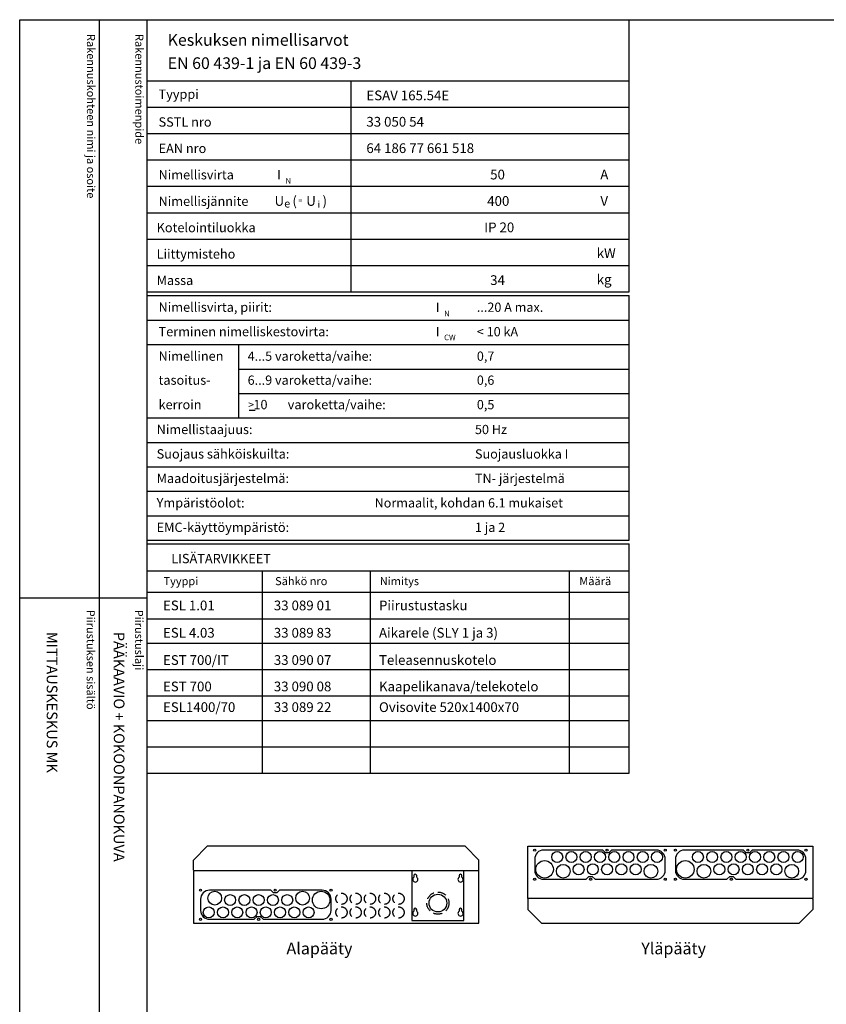
# Model space of a CAD drawing. Extents: x 0 to 9999, y 0 to 3483.
# Drawn here: x 0 to 1470, y 1688 to 3483 of the extents above; entities that cross this region are included whole.
import ezdxf

# ---------------------------------------------------------------- set-up
doc = ezdxf.new("R2010")
doc.units = 0
doc.header["$LTSCALE"] = 63.5
doc.header["$MEASUREMENT"] = 0
doc.linetypes.add('HIDDEN', pattern=[0.375, 0.25, -0.125])
for name, color, linetype in [('EHYTV1', 1, 'CONTINUOUS'), ('EHYTV3', 3, 'CONTINUOUS'), ('EHYTV5', 5, 'CONTINUOUS'), ('KATKOV1', 1, 'HIDDEN'), ('TEXT15', 1, 'CONTINUOUS'), ('TEXT20', 3, 'CONTINUOUS'), ('TEXT25', 3, 'CONTINUOUS'), ('TEXT35', 3, 'CONTINUOUS')]:
    doc.layers.add(name, color=color, linetype=linetype)
doc.styles.add('MONOTXT', font='monotxt')
doc.styles.add('ROMANS', font='romans')

# ---------------------------------------------------------------- blocks, each defined once
blk = doc.blocks.new('EN60439')
at = {"layer": 'EHYTV1'}
for p, q in [((1110.9, -496.2), (1110.9, 0)), ((232.5, -111.2), (604, -111.2)), ((604, -111.2), (1110.9, -111.2)), ((604, -496.2), (604, -111.2)), ((232.5, -159.4), (604, -159.4)), ((604, -159.4), (1110.9, -159.4)), ((232.5, -207.5), (604, -207.5)), ((604, -207.5), (1110.9, -207.5)), ((232.5, -255.6), (604, -255.6)), ((604, -255.6), (1110.9, -255.6)), ((232.5, -303.7), (604, -303.7)), ((604, -303.7), (1110.9, -303.7)), ((232.5, -351.9), (604, -351.9)), ((604, -351.9), (1110.9, -351.9)), ((232.5, -400), (604, -400)), ((604, -400), (1110.9, -400)), ((232.5, -448.1), (604, -448.1)), ((604, -448.1), (1110.9, -448.1)), ((232.5, -496.2), (1110.9, -496.2)), ((232.5, -503.1), (1110.9, -503.1)), ((1110.9, -948.9), (1110.9, -503.1)), ((232.5, -547.7), (1110.9, -547.7)), ((232.5, -592.3), (1110.9, -592.3)), ((399.3, -726), (399.3, -592.3)), ((399.3, -636.9), (1110.9, -636.9)), ((399.3, -681.4), (1110.9, -681.4)), ((232.5, -726), (1110.9, -726)), ((232.5, -770.6), (1110.9, -770.6)), ((232.5, -815.2), (1110.9, -815.2)), ((232.5, -859.8), (1110.9, -859.8)), ((232.5, -904.4), (1110.9, -904.4)), ((232.5, -948.9), (1110.9, -948.9))]:
    blk.add_line(p, q, dxfattribs=at)
at = {"layer": 'EHYTV3'}
blk.add_line((418.2, -712), (428.9, -712), dxfattribs=at)
at = {"layer": 'TEXT15', "style": 'ROMANS'}
for s, height, p in [('N', 10.2, (484.3, -298.9)), ('e', 14.5, (481.9, -342.4)), ('=', 9.41, (507.6, -335.1)), ('i', 12.1, (542.6, -342.4)), ('N', 10.2, (773.4, -540.8)), ('CW', 10.21, (773.4, -584.3))]:
    blk.add_text(s, height=height, dxfattribs=at).set_placement(p)
at = {"layer": 'TEXT25', "style": 'ROMANS'}
for s, p in [('Keskuksen nimellisarvot', (269.4, -47.6)), ('EN 60 439-1 ja EN 60 439-3', (269.4, -89.9))]:
    blk.add_text(s, height=21.277, dxfattribs=at).set_placement(p)
at = {"layer": 'TEXT35'}
for s, height, style, p in [('Tyyppi', 17.02, 'ROMANS', (252.8, -144.3)), ('SSTL nro', 17.02, 'ROMANS', (252.8, -195)), ('EAN nro', 17.02, 'ROMANS', (252.8, -243.1)), ('Nimellisvirta', 17.022, 'ROMANS', (252.8, -291.2)), ('I', 17, 'MONOTXT', (469.1, -290.9)), ('A', 17.7, 'ROMANS', (1058.2, -291.2)), ('Nimellisjännite', 17.022, 'ROMANS', (252.8, -339.4)), ('U', 17.7, 'ROMANS', (464.3, -339.3)), ('(', 17.7, 'ROMANS', (496.9, -339.3)), ('U', 17.7, 'ROMANS', (522.1, -339.3)), (')', 17.7, 'ROMANS', (551.8, -339.3)), ('V', 17.7, 'ROMANS', (1058.4, -339.3)), ('Kotelointiluokka', 17.022, 'ROMANS', (249.3, -387.5)), ('Liittymisteho', 17.022, 'ROMANS', (249.3, -435.6)), ('kW', 17.73, 'ROMANS', (1051.7, -434.4)), ('kg', 17.73, 'ROMANS', (1051.7, -482.5)), ('Massa', 17.02, 'ROMANS', (249.3, -483.7)), ('Nimellisvirta, piirit:', 17.022, 'ROMANS', (252.8, -532.6)), ('I', 17, 'MONOTXT', (758.2, -532.8)), ('Terminen nimelliskestovirta:', 17.022, 'ROMANS', (252.8, -577.2)), ('I', 17, 'MONOTXT', (758.2, -577.4)), ('Nimellinen', 17.02, 'ROMANS', (252.8, -621.8)), ('tasoitus-', 17.02, 'ROMANS', (252.8, -665.6)), ('kerroin', 17.02, 'ROMANS', (252.8, -710.2)), ('>', 13.6, 'ROMANS', (416.6, -708.7)), (' 10', 17.02, 'ROMANS', (420.5, -710.2)), ('varoketta/vaihe:', 17.022, 'ROMANS', (488.3, -710.2)), ('Nimellistaajuus:', 17.022, 'ROMANS', (249.3, -755.5)), ('Suojaus sähköiskuilta:', 17.022, 'ROMANS', (249.3, -800.1)), ('Maadoitusjärjestelmä:', 17.022, 'ROMANS', (249.3, -844.7)), ('Ympäristöolot:', 17.022, 'ROMANS', (249.3, -889.3)), ('EMC-käyttöympäristö:', 17.022, 'ROMANS', (249.3, -933.9))]:
    blk.add_text(s, height=height, dxfattribs=dict(at, style=style)).set_placement(p)
at = {"layer": 'TEXT35', "style": 'ROMANS'}
for tag, p, height in [('TYYPPI', (631.7, -146.9), 17.8), ('SSTL', (631.7, -195), 17.8), ('EAN', (631.7, -243.1), 17.8), ('N-VIRTA', (846.6, -291.2), 17.8), ('N-JÄNNITE', (846.6, -339.4), 17.8), ('KOT-LKA', (846.6, -387.5), 17.8), ('TEHO', (846.6, -435.6), 17.8), ('MASSA', (846.6, -483.7), 17.8), ('NIM-VIRTA-PIIRIT', (833.1, -532.6), 16.9), ('OIKOSULKUKESTOISUUS', (833.1, -577.2), 16.9), ('4-5', (415.2, -621.8), 16.9), ('TASOITUSKERROIN', (833.1, -621.8), 16.9), ('6-9', (415.2, -665.6), 16.9), ('TASOITUSKERROIN', (833.1, -665.6), 16.9), ('TASOITUSKERROIN', (833.1, -710.2), 16.9), ('TAJUUS', (829.7, -755.5), 16.9), ('SUOJAUS', (829.7, -800.1), 16.9), ('MAADOITUS', (829.7, -844.7), 16.9), ('YMPARISTO', (646.7, -889.3), 16.9), ('EMC', (829.7, -933.9), 16.9)]:
    blk.add_attdef(tag, p, '', height=height, dxfattribs=at)
blk = doc.blocks.new('OVISOVIT')
at = {"layer": 'TEXT20', "style": 'ROMANS'}
for tag, p in [('TYYPPI', (15.7, 8.9)), ('SNUMERO', (162.7, 8.9)), ('NIMITYS', (302.1, 8.9)), ('MÄÄRÄ', (552, 8.9))]:
    blk.add_attdef(tag, p, '', height=12.9, dxfattribs=at)
blk = doc.blocks.new('Piirustuskehys')
at = {"layer": 'EHYTV1'}
for p, q in [((144.3, 3483.5), (144.3, 1082)), ((232.1, 0), (232.1, 3483.5)), ((-0.4, 2429.4), (232.1, 2429.4))]:
    blk.add_line(p, q, dxfattribs=at)
blk.add_lwpolyline([(2441.3, 3483.5), (2441.3, 0), (0, 0), (0, 3483.5)], close=True, dxfattribs=at)
at = {"layer": 'TEXT15', "style": 'ROMANS'}
for s, p in [('Rakennuskohteen nimi ja osoite', (122.2, 3457.4)), ('Rakennustoimenpide', (210.4, 3457.4)), ('Piirustuksen sisältö^J', (121.8, 2407.8)), ('Piirustuslaji', (210, 2407.8))]:
    blk.add_text(s, height=14.701, rotation=270, dxfattribs=at).set_placement(p)
blk = doc.blocks.new('Otsikko_MK')
at = {"layer": 'TEXT35', "style": 'ROMANS'}
for tag, p in [('OSOITE', (13.9, 3435.3)), ('NIMI', (48.9, 3435.3)), ('KOHDE', (83.9, 3435.3)), ('TOIMENPIDE', (171.2, 3435.3)), ('PIIRUSTUS', (48.9, 2367.4)), ('PIIRUSTUSLAJI', (171.2, 2367.4)), ('KOODI', (12.7, 1393.6)), ('PVM', (201, 1313.6)), ('TARKASTAJA', (79.2, 1303.6)), ('TEKI', (117, 1303.6)), ('MUUTOS', (156.9, 1303.6)), ('PIIRUSTUS', (48.9, 496.4)), ('MITTAKAAVA', (165.2, 496.7)), ('LEHTI', (165.2, 234.6)), ('LEHDISTÄ', (165.2, 82.2))]:
    blk.add_attdef(tag, p, '', height=19.4, rotation=270, dxfattribs=at)

msp = doc.modelspace()

# ---------------------------------------------------------------- linework, layer by layer
at = {"layer": 'EHYTV1'}
for p, q in [((232.5, 2527.7), (1110.9, 2527.7)), ((1110.9, 2109.8), (1110.9, 2527.7)), ((232.5, 2478.7), (1110.9, 2478.7)), ((442.1, 2109.8), (442.1, 2478.7)), ((639.1, 2109.8), (639.1, 2478.7)), ((1001.9, 2109.8), (1001.9, 2478.7)), ((232.5, 2439.6), (1110.9, 2439.6)), ((232.5, 2391.4), (1110.9, 2391.4)), ((232.5, 2346.8), (1110.9, 2346.8)), ((232.5, 2298.7), (1110.9, 2298.7)), ((232.5, 2250.6), (1110.9, 2250.6)), ((232.5, 2206), (1110.9, 2206)), ((232.5, 2157.9), (1110.9, 2157.9)), ((232.5, 2109.8), (1110.9, 2109.8)), ((714.6, 1931.5), (714.6, 1841)), ((718.4, 1923), (718.4, 1920)), ((723.4, 1920), (723.4, 1923)), ((800.9, 1923), (800.9, 1920)), ((805.9, 1920), (805.9, 1923)), ((809.6, 1841), (809.6, 1931.5)), ((718.4, 1861), (718.4, 1858)), ((723.4, 1858), (723.4, 1861)), ((800.9, 1861), (800.9, 1858)), ((805.9, 1858), (805.9, 1861)), ((714.6, 1841), (809.6, 1841))]:
    msp.add_line(p, q, dxfattribs=at)
for points in [[(954.8, 1969.5, 0.414214), (938.6, 1953.2), (938.6, 1932.7, 0.414214), (954.8, 1916.5), (1032.6, 1916.5), (1037.6, 1921.5), (1043.6, 1921.5), (1048.6, 1916.5), (1160.3, 1916.5, 0.414214), (1176.6, 1932.7), (1176.6, 1953.2, 0.414214), (1160.3, 1969.5), (1078.6, 1969.5), (1073.6, 1964.5), (1067.6, 1964.5), (1062.6, 1969.5)], [(1211.4, 1969.5, 0.414214), (1195.2, 1953.2), (1195.2, 1932.7, 0.414214), (1211.4, 1916.5), (1289.2, 1916.5), (1294.2, 1921.5), (1300.2, 1921.5), (1305.2, 1916.5), (1416.9, 1916.5, 0.414214), (1433.2, 1932.7), (1433.2, 1953.2, 0.414214), (1416.9, 1969.5), (1335.2, 1969.5), (1330.2, 1964.5), (1324.2, 1964.5), (1319.2, 1969.5)], [(551.1, 1843.5, 0.414214), (567.3, 1859.7), (567.3, 1880.2, 0.414214), (551.1, 1896.5), (473.3, 1896.5), (468.3, 1891.5), (462.3, 1891.5), (457.3, 1896.5), (345.6, 1896.5, 0.414214), (329.3, 1880.2), (329.3, 1859.7, 0.414214), (345.6, 1843.5), (427.3, 1843.5), (432.3, 1848.5), (438.3, 1848.5), (443.3, 1843.5)]]:
    msp.add_lwpolyline(points, format="xyb", close=True, dxfattribs=at)
for centre, radius in [((938.6, 1969.5), 2), ((979.6, 1957), 10), ((1005.6, 1957), 10), ((1031.6, 1957), 10), ((1057.6, 1957), 10), ((1070.6, 1969.5), 2), ((1083.6, 1957), 10), ((1109.6, 1957), 10), ((1135.6, 1957), 10), ((1161.6, 1957), 10), ((1176.6, 1969.5), 2), ((1176.6, 1969.5), 2), ((1195.2, 1969.5), 2), ((1236.2, 1957), 10), ((1262.2, 1957), 10), ((1288.2, 1957), 10), ((1314.2, 1957), 10), ((1327.2, 1969.5), 2), ((1340.2, 1957), 10), ((1366.2, 1957), 10), ((1392.2, 1957), 10), ((1418.2, 1957), 10), ((1433.2, 1969.5), 2), ((1433.2, 1969.5), 2), ((956.6, 1934.5), 16), ((990.6, 1931), 12.5), ((1018.6, 1934.5), 10), ((1044.6, 1934.5), 10), ((1070.6, 1934.5), 10), ((1096.6, 1934.5), 10), ((1122.6, 1934.5), 10), ((1150.6, 1931), 12.5), ((1213.2, 1934.5), 16), ((1247.2, 1931), 12.5), ((1275.2, 1934.5), 10), ((1301.2, 1934.5), 10), ((1327.2, 1934.5), 10), ((1353.2, 1934.5), 10), ((1379.2, 1934.5), 10), ((1407.2, 1931), 12.5), ((938.6, 1916.5), 2), ((1040.6, 1916.5), 2), ((1176.6, 1916.5), 2), ((1176.6, 1916.5), 2), ((1195.2, 1916.5), 2), ((1297.2, 1916.5), 2), ((1433.2, 1916.5), 2), ((1433.2, 1916.5), 2), ((329.3, 1896.5), 2), ((329.3, 1896.5), 2), ((355.3, 1882), 12.5), ((383.3, 1878.5), 10), ((409.3, 1878.5), 10), ((435.3, 1878.5), 10), ((461.3, 1878.5), 10), ((465.3, 1896.5), 2), ((487.3, 1878.5), 10), ((515.3, 1882), 12.5), ((549.3, 1878.5), 16), ((567.3, 1896.5), 2), ((762.1, 1873), 16.2), ((344.3, 1856), 10), ((370.3, 1856), 10), ((396.3, 1856), 10), ((422.3, 1856), 10), ((448.3, 1856), 10), ((474.3, 1856), 10), ((500.3, 1856), 10), ((526.3, 1856), 10), ((329.3, 1843.5), 2), ((329.3, 1843.5), 2), ((435.3, 1843.5), 2), ((567.3, 1843.5), 2)]:
    msp.add_circle(centre, radius, dxfattribs=at)
for centre, radius, start, end in [((720.9, 1923), 2.5, 0, 180), ((803.4, 1923), 2.5, 0, 180), ((720.9, 1916), 4.75, 121.7569, 58.2431), ((803.4, 1916), 4.75, 121.7569, 58.2431), ((720.9, 1854), 4.75, 121.7569, 58.2431), ((720.9, 1861), 2.5, 0, 180), ((803.4, 1854), 4.75, 121.7569, 58.2431), ((803.4, 1861), 2.5, 0, 180)]:
    msp.add_arc(centre, radius, start, end, dxfattribs=at)
at = {"layer": 'EHYTV5'}
for p, q in [((316.6, 1951.5), (341.6, 1976.5)), ((811.6, 1976.5), (341.6, 1976.5)), ((811.6, 1976.5), (836.6, 1951.5)), ((925.9, 1976.5), (1445.9, 1976.5)), ((925.9, 1881.5), (925.9, 1976.5)), ((1445.9, 1976.5), (1445.9, 1881.5)), ((316.6, 1933), (316.6, 1951.5)), ((836.6, 1933), (836.6, 1951.5)), ((316.6, 1933), (318.1, 1931.5)), ((836.6, 1931.5), (316.6, 1931.5)), ((316.6, 1931.5), (316.6, 1836.5)), ((836.6, 1933), (835.1, 1931.5)), ((836.6, 1836.5), (836.6, 1931.5)), ((1445.9, 1881.5), (925.9, 1881.5)), ((925.9, 1880), (927.4, 1881.5)), ((925.9, 1880), (925.9, 1861.5)), ((1445.9, 1880), (1444.4, 1881.5)), ((1445.9, 1880), (1445.9, 1861.5)), ((925.9, 1861.5), (950.9, 1836.5)), ((1445.9, 1861.5), (1420.9, 1836.5)), ((316.6, 1836.5), (836.6, 1836.5)), ((950.9, 1836.5), (1420.9, 1836.5))]:
    msp.add_line(p, q, dxfattribs=at)
at = {"layer": 'KATKOV1'}
for centre, radius in [((586.3, 1880.9), 10.2), ((612.3, 1880.9), 10.2), ((638.3, 1880.9), 10.2), ((664.3, 1880.9), 10.2), ((690.3, 1880.9), 10.2), ((762.1, 1873), 20.2), ((586.3, 1855.9), 10.2), ((612.3, 1855.9), 10.2), ((638.3, 1855.9), 10.2), ((664.3, 1855.9), 10.2), ((690.3, 1855.9), 10.2)]:
    msp.add_circle(centre, radius, dxfattribs=at)

# ---------------------------------------------------------------- block references
at = {"layer": 'EHYTV1', "linetype": 'Continuous'}
msp.add_blockref('Piirustuskehys', (0, 0), dxfattribs=at)
at = {"layer": 'EHYTV1'}
ref = msp.add_blockref('EN60439', (0, 3483.5), dxfattribs=at)
ref.add_attrib('TYYPPI', 'ESAV 165.54E', (631.7, 3336.6), dxfattribs={"layer": 'TEXT35', "height": 17.753, "style": 'ROMANS'})
ref.add_attrib('SSTL', '33 050 54', (631.7, 3288.5), dxfattribs={"layer": 'TEXT35', "height": 17.75, "style": 'ROMANS'})
ref.add_attrib('EAN', '64 186 77 661 518', (631.7, 3240.4), dxfattribs={"layer": 'TEXT35', "height": 17.753, "style": 'ROMANS'})
ref.add_attrib('N-VIRTA', '  50', (846.6, 3192.3), dxfattribs={"layer": 'TEXT35', "height": 17.75, "style": 'ROMANS'})
ref.add_attrib('N-JÄNNITE', ' 400', (846.6, 3144.1), dxfattribs={"layer": 'TEXT35', "height": 17.75, "style": 'ROMANS'})
ref.add_attrib('KOT-LKA', 'IP 20', (846.6, 3096), dxfattribs={"layer": 'TEXT35', "height": 17.75, "style": 'ROMANS'})
ref.add_attrib('MASSA', '  34', (846.6, 2999.8), dxfattribs={"layer": 'TEXT35', "height": 17.75, "style": 'ROMANS'})
ref.add_attrib('NIM-VIRTA-PIIRIT', '...20 A max.', (833.1, 2950.9), dxfattribs={"layer": 'TEXT35', "height": 16.866, "style": 'ROMANS'})
ref.add_attrib('OIKOSULKUKESTOISUUS', '< 10 kA', (833.1, 2906.3), dxfattribs={"layer": 'TEXT35', "height": 16.87, "style": 'ROMANS'})
ref.add_attrib('4-5', '4...5 varoketta/vaihe:', (415.2, 2861.7), dxfattribs={"layer": 'TEXT35', "height": 16.866, "style": 'ROMANS'})
ref.add_attrib('TASOITUSKERROIN', '0,7', (833.1, 2861.7), dxfattribs={"layer": 'TEXT35', "height": 16.87, "style": 'ROMANS'})
ref.add_attrib('6-9', '6...9 varoketta/vaihe:', (415.2, 2817.9), dxfattribs={"layer": 'TEXT35', "height": 16.866, "style": 'ROMANS'})
ref.add_attrib('TASOITUSKERROIN', '0,6', (833.1, 2817.9), dxfattribs={"layer": 'TEXT35', "height": 16.87, "style": 'ROMANS'})
ref.add_attrib('TASOITUSKERROIN', '0,5', (833.1, 2773.3), dxfattribs={"layer": 'TEXT35', "height": 16.87, "style": 'ROMANS'})
ref.add_attrib('TAJUUS', '50 Hz', (829.7, 2728), dxfattribs={"layer": 'TEXT35', "height": 16.87, "style": 'ROMANS'})
ref.add_attrib('SUOJAUS', 'Suojausluokka I', (829.7, 2683.4), dxfattribs={"layer": 'TEXT35', "height": 16.866, "style": 'ROMANS'})
ref.add_attrib('MAADOITUS', 'TN- järjestelmä', (829.7, 2638.8), dxfattribs={"layer": 'TEXT35', "height": 16.866, "style": 'ROMANS'})
ref.add_attrib('YMPARISTO', 'Normaalit, kohdan 6.1 mukaiset', (646.7, 2594.2), dxfattribs={"layer": 'TEXT35', "height": 16.866, "style": 'ROMANS'})
ref.add_attrib('EMC', '1 ja 2', (829.7, 2549.6), dxfattribs={"layer": 'TEXT35', "height": 16.87, "style": 'ROMANS'})
at = {"layer": 'EHYTV1', "xscale": 1.375, "yscale": 1.375, "zscale": 1.375}
for p, values in [((239.3, 2394.5), {'TYYPPI': 'ESL 1.01', 'SNUMERO': '33 089 01', 'NIMITYS': 'Piirustustasku'}), ((239.3, 2344.7), {'TYYPPI': 'ESL 4.03', 'SNUMERO': '33 089 83', 'NIMITYS': 'Aikarele (SLY 1 ja 3)'}), ((239.3, 2295), {'TYYPPI': 'EST 700/IT', 'SNUMERO': '33 090 07', 'NIMITYS': 'Teleasennuskotelo'}), ((239.3, 2246.8), {'TYYPPI': 'EST 700', 'SNUMERO': '33 090 08', 'NIMITYS': 'Kaapelikanava/telekotelo'}), ((239.3, 2209.1), {'TYYPPI': 'ESL1400/70', 'SNUMERO': '33 089 22', 'NIMITYS': 'Ovisovite 520x1400x70'})]:
    msp.add_blockref('OVISOVIT', p, dxfattribs=at).add_auto_attribs(values)
at = {"layer": 'EHYTV1', "linetype": 'Continuous'}
ref = msp.add_blockref('Otsikko_MK', (0, 0), dxfattribs=at)
ref.add_attrib('PIIRUSTUSLAJI', 'PÄÄKAAVIO + KOKOONPANOKUVA', (171.2, 2367.4), dxfattribs={"layer": 'TEXT35', "height": 19.409, "rotation": 270, "style": 'ROMANS'})
ref.add_attrib('PIIRUSTUS', 'MITTAUSKESKUS MK', (48.9, 2367.4), dxfattribs={"layer": 'TEXT35', "height": 19.409, "rotation": 270, "style": 'ROMANS'})

# ---------------------------------------------------------------- texts
at = {"layer": 'TEXT15', "style": 'ROMANS'}
for s, p in [('Tyyppi', (261.8, 2452.6)), ('Sähkö nro', (465.3, 2452.6)), ('Nimitys', (656.2, 2452.6)), ('Määrä', (1020, 2452.6))]:
    msp.add_text(s, height=14.7, dxfattribs=at).set_placement(p)
at = {"layer": 'TEXT25', "style": 'ROMANS'}
for s, p in [('Alapääty', (486, 1779.6)), ('Yläpääty', (1132.9, 1779.6))]:
    msp.add_text(s, height=21.51, dxfattribs=at).set_placement(p)
at = {"layer": 'TEXT35', "style": 'ROMANS'}
msp.add_text('LISÄTARVIKKEET', height=17.022, dxfattribs=at).set_placement((276, 2492.6))

doc.saveas('drawing.dxf')
